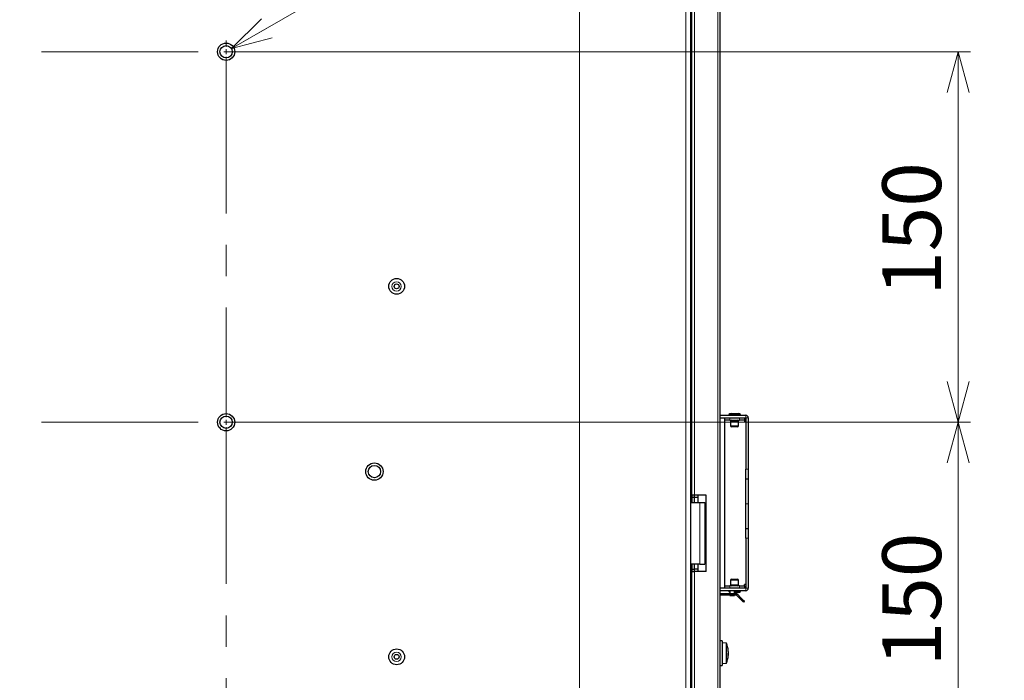
# Model space of a CAD drawing. Units: millimetres. Extents: x 0 to 841, y 0 to 594.
# Drawn here: x 646 to 726, y 259 to 313 of the extents above; entities that cross this region are included whole.
import ezdxf

# ---------------------------------------------------------------- set-up
doc = ezdxf.new("R2010")
doc.units = ezdxf.units.MM
doc.linetypes.add('CENTERX2', pattern=[20.32, 12.7, -2.54, 2.54, -2.54])
doc.styles.add('SLDTEXTSTYLE0', font='TXT', dxfattribs={"width": 0.7, "bigfont": 'bigfont'})
doc.dimstyles.new('SLDDIMSTYLE1', dxfattribs={"dimtxt": 5.457031, "dimasz": 3.302, "dimexe": 0, "dimexo": 0.0625, "dimgap": 1.364258, "dimtad": 3, "dimdec": 3, "dimlfac": 5, "dimrnd": 1e-09, "dimzin": 12, "dimdsep": 46, "dimtxsty": 'SLDTEXTSTYLE0', "dimblk1": 'OPEN30', "dimblk2": 'OPEN30', "dimsah": 1, "dimcen": 0.09, "dimadec": 0, "dimazin": 3, "dimtfac": 1, "dimtdec": 3, "dimtofl": 0, "dimtmove": 0, "dimatfit": 3, "dimldrblk": 'OPEN30', "dimfxl": 1, "dimfrac": 2, "dimtolj": 1, "dimtzin": 12, "dimarcsym": 0})
doc.dimstyles.new('SLDDIMSTYLE6', dxfattribs={"dimtxt": 5.457031, "dimasz": 3.302, "dimexe": 0, "dimexo": 0.0625, "dimgap": 1.364258, "dimtad": 0, "dimtih": 1, "dimtoh": 1, "dimdec": 3, "dimlfac": 5, "dimrnd": 1e-09, "dimzin": 12, "dimdsep": 46, "dimtxsty": 'SLDTEXTSTYLE0', "dimblk1": 'OPEN30', "dimblk2": 'OPEN30', "dimsah": 1, "dimcen": 0, "dimadec": 0, "dimazin": 3, "dimtfac": 1, "dimtdec": 3, "dimtofl": 0, "dimtmove": 0, "dimatfit": 3, "dimldrblk": 'OPEN30', "dimfxl": 1, "dimfrac": 2, "dimtolj": 1, "dimtzin": 12, "dimarcsym": 0})

# ---------------------------------------------------------------- blocks, each defined once
blk = doc.blocks.new('_OPEN30')
at = {"color": 0, "linetype": 'ByBlock', "lineweight": -2}
for p, q in [((-1, 0.267949), (0, 0)), ((0, 0), (-1, -0.267949)), ((0, 0), (-1, 0))]:
    blk.add_line(p, q, dxfattribs=at)
blk = doc.blocks.new('_D_13')
at = {"color": 8, "linetype": 'Continuous', "lineweight": 0}
for p, q in [((663.117, 280.041), (723.269, 280.041)), ((722.269, 280.041), (722.269, 250.041)), ((663.117, 250.041), (723.269, 250.041))]:
    blk.add_line(p, q, dxfattribs=at)
at = {"color": 8, "linetype": 'Continuous', "lineweight": 0, "xscale": 3.302, "yscale": 3.302}
for p, rotation in [((722.269, 280.041, 7.699), 90), ((722.269, 250.041, 7.699), 270)]:
    blk.add_blockref('_OPEN30', p, dxfattribs=dict(at, rotation=rotation))
at = {"color": 8, "linetype": 'Continuous', "lineweight": 0, "insert": (716.13, 260.278), "char_height": 4.7625, "attachment_point": 1, "rotation": 90, "style": 'SLDTEXTSTYLE0'}
blk.add_mtext('150', dxfattribs=at)
blk = doc.blocks.new('_D_14')
at = {"color": 8, "linetype": 'Continuous', "lineweight": 0}
for p, q in [((663.117, 310.041), (723.269, 310.041)), ((722.269, 280.041), (722.269, 310.041)), ((663.117, 280.041), (723.269, 280.041))]:
    blk.add_line(p, q, dxfattribs=at)
at = {"color": 8, "linetype": 'Continuous', "lineweight": 0, "xscale": 3.302, "yscale": 3.302}
for p, rotation in [((722.269, 310.041, 7.699), 90), ((722.269, 280.041, 7.699), 270)]:
    blk.add_blockref('_OPEN30', p, dxfattribs=dict(at, rotation=rotation))
at = {"color": 8, "linetype": 'Continuous', "lineweight": 0, "insert": (716.13, 290.278), "char_height": 4.7625, "attachment_point": 1, "rotation": 90, "style": 'SLDTEXTSTYLE0'}
blk.add_mtext('150', dxfattribs=at)
blk = doc.blocks.new('_D_16')
at = {"color": 8, "linetype": 'Continuous', "lineweight": 0}
for p, q in [((663.45, 310.291), (707.869, 335.936)), ((707.869, 335.936), (756.852, 335.936))]:
    blk.add_line(p, q, dxfattribs=at)
at = {"color": 8, "linetype": 'Continuous', "lineweight": 0, "xscale": 3.302, "yscale": 3.302, "rotation": 210}
blk.add_blockref('_OPEN30', (663.45, 310.291, 7.699), dxfattribs=at)
at = {"color": 8, "linetype": 'Continuous', "lineweight": 0, "insert": (707.869, 342.075), "char_height": 4.7625, "attachment_point": 1, "style": 'SLDTEXTSTYLE0'}
blk.add_mtext('6-M6 Depth:10mm', dxfattribs=at)
blk = doc.blocks.new('SW_CENTERMARKSYMBOL_1')
at = {"color": 0, "linetype": 'Continuous', "lineweight": 0}
for p, q in [((0, 0.4), (0, 0.9)), ((56, 0.4), (56, 0.9)), ((-0.4, 0), (-0.9, 0)), ((0, 0), (-0.2, 0)), ((0, 0), (0, 0.2)), ((0, 0), (0.2, 0)), ((0, 0), (0, -0.2)), ((56, 0), (55.8, 0)), ((56, 0), (56, 0.2)), ((56, 0), (56.2, 0)), ((56, 0), (56, -0.2)), ((56.4, 0), (56.9, 0)), ((-0.4, -30), (-0.9, -30)), ((0, -30), (-0.2, -30)), ((0, -30), (0, -29.8)), ((0, -30), (0.2, -30)), ((0, -30), (0, -30.2)), ((56, -30), (55.8, -30)), ((56, -30), (56, -29.8)), ((56, -30), (56.2, -30)), ((56, -30), (56, -30.2)), ((56.4, -30), (56.9, -30)), ((-0.4, -60), (-0.9, -60)), ((0, -60), (-0.2, -60)), ((0, -60), (0, -59.8)), ((0, -60), (0.2, -60)), ((0, -60), (0, -60.2)), ((0, -60.4), (0, -60.9)), ((56, -60), (55.8, -60)), ((56, -60), (56, -59.8)), ((56, -60), (56.2, -60)), ((56, -60), (56, -60.2)), ((56, -60.4), (56, -60.9)), ((56.4, -60), (56.9, -60))]:
    blk.add_line(p, q, dxfattribs=at)
at = {"color": 0, "linetype": 'CENTERX2', "lineweight": 0}
for p, q in [((0.4, 0), (55.6, 0)), ((0, -0.4), (0, -29.6)), ((56, -0.4), (56, -29.6)), ((0.4, -30), (55.6, -30)), ((0, -30.4), (0, -59.6)), ((56, -30.4), (56, -59.6)), ((0.4, -60), (55.6, -60))]:
    blk.add_line(p, q, dxfattribs=at)
blk = doc.blocks.new('SW_CENTERMARKSYMBOL_4')
at = {"color": 0, "linetype": 'Continuous', "lineweight": 0}
blk.add_line((0, 0.4), (0, 135.483), dxfattribs=at)

msp = doc.modelspace()

# ---------------------------------------------------------------- linework, layer by layer
at = {"color": 8, "linetype": 'Continuous', "lineweight": 0}
for p, q in [((702.8172, 194.64078), (702.8172, 357.44079)), ((700.21719, 340.64079), (700.21719, 211.44078)), ((700.9172, 327.94078), (700.9172, 274.14079)), ((705.07719, 280.60079), (705.07719, 280.40078)), ((703.77719, 280.39878), (703.77719, 280.19879)), ((704.17719, 280.11879), (703.85719, 280.11879)), ((704.49719, 280.11879), (704.17719, 280.11879)), ((704.5772, 280.19879), (704.5772, 280.39878)), ((705.07719, 280.40078), (705.27719, 280.40078)), ((703.85719, 279.75879), (704.49719, 279.75879)), ((705.07719, 276.24078), (705.27719, 276.24078)), ((701.3572, 273.54078), (701.3572, 268.54079)), ((705.07719, 273.44078), (705.27719, 273.44078)), ((705.27719, 270.64078), (705.07719, 270.64078)), ((700.9172, 267.94079), (700.9172, 224.14078)), ((704.17719, 267.24279), (703.85719, 267.24279)), ((704.49719, 267.24279), (704.17719, 267.24279)), ((703.77719, 266.80278), (703.77719, 266.60278)), ((703.85719, 266.88279), (704.49719, 266.88279)), ((704.5772, 266.60278), (704.5772, 266.80278)), ((705.07719, 266.40078), (705.07719, 266.60078)), ((705.07719, 266.60078), (705.27719, 266.60078)), ((704.3272, 266.14078), (704.3272, 266.04079)), ((704.3979, 266.11149), (704.3272, 266.04079)), ((704.61004, 265.75794), (704.68075, 265.82865))]:
    msp.add_line(p, q, dxfattribs=at)
at = {"color": 7, "linetype": 'Continuous', "lineweight": 30}
for p, q in [((703.01719, 194.64078), (703.01719, 357.44079)), ((700.61719, 340.64079), (700.61719, 211.44078)), ((700.71719, 274.14079), (700.71719, 327.94078)), ((700.61719, 282.24078), (700.71719, 282.24078)), ((700.61719, 282.04079), (700.71719, 282.04079)), ((700.71719, 282.03878), (700.61719, 282.03878)), ((703.01719, 280.60079), (705.07719, 280.60079)), ((703.69719, 280.66078), (703.69719, 280.60079)), ((703.69719, 280.66078), (704.17719, 280.66078)), ((703.8972, 280.74078), (704.17719, 280.74078)), ((704.17719, 280.74078), (704.45719, 280.74078)), ((704.17719, 280.66078), (704.6572, 280.66078)), ((704.6572, 280.60079), (704.6572, 280.66078)), ((703.01719, 280.40078), (705.07719, 280.40078)), ((703.37719, 280.19879), (703.37719, 280.39878)), ((703.37719, 280.39878), (703.77719, 280.39878)), ((703.77719, 280.19879), (703.37719, 280.19879)), ((703.37719, 266.80278), (703.37719, 280.19879)), ((703.77719, 280.39878), (704.5772, 280.39878)), ((703.77719, 280.19879), (704.5772, 280.19879)), ((703.85719, 280.11879), (703.85719, 279.75879)), ((703.9372, 280.40078), (703.9372, 280.39878)), ((704.41719, 280.39878), (704.41719, 280.40078)), ((704.49719, 279.75879), (704.49719, 280.11879)), ((704.5772, 280.39878), (704.9772, 280.39878)), ((704.9772, 280.19879), (704.5772, 280.19879)), ((704.9772, 280.39878), (704.9772, 280.19879)), ((704.9772, 280.19879), (704.9772, 280.10079)), ((704.9772, 280.10079), (705.07719, 280.10079)), ((705.07719, 280.40078), (705.07719, 276.24078)), ((705.27719, 280.40078), (705.27719, 276.24078)), ((704.41719, 279.67878), (703.9372, 279.67878)), ((705.07719, 275.44079), (705.07719, 276.24078)), ((705.27719, 276.24078), (705.27719, 275.44079)), ((705.27719, 275.44079), (705.07719, 275.44079)), ((705.07719, 273.44078), (705.07719, 275.44079)), ((705.27719, 275.44079), (705.27719, 273.44078)), ((700.61719, 273.54078), (701.3572, 273.54078)), ((700.9172, 274.14079), (700.71719, 274.14079)), ((700.71719, 274.14079), (700.71719, 273.94078)), ((700.9172, 273.94078), (700.71719, 273.94078)), ((700.71719, 273.94078), (700.71719, 273.54078)), ((701.87719, 274.14079), (700.9172, 274.14079)), ((700.9172, 273.94078), (700.9172, 274.14079)), ((700.9172, 273.54078), (700.9172, 273.94078)), ((701.2372, 273.94078), (700.9172, 273.94078)), ((701.2372, 273.94078), (701.2372, 274.14079)), ((701.2372, 273.54078), (701.2372, 273.94078)), ((701.3572, 273.54078), (701.75719, 273.54078)), ((701.75719, 273.54078), (701.75719, 268.54079)), ((701.87719, 267.94079), (701.87719, 274.14079)), ((705.07719, 271.44079), (705.07719, 273.44078)), ((705.27719, 273.44078), (705.27719, 271.44079)), ((705.07719, 271.44079), (705.27719, 271.44079)), ((705.07719, 270.64078), (705.07719, 271.44079)), ((705.27719, 271.44079), (705.27719, 270.64078)), ((705.07719, 270.64078), (705.07719, 266.60078)), ((705.27719, 270.64078), (705.27719, 266.60078)), ((701.3572, 268.54079), (700.61719, 268.54079)), ((700.71719, 268.54079), (700.71719, 268.14079)), ((700.71719, 268.14079), (700.9172, 268.14079)), ((700.71719, 268.14079), (700.71719, 267.94079)), ((700.71719, 267.94079), (700.9172, 267.94079)), ((700.71719, 224.14078), (700.71719, 267.94079)), ((700.9172, 268.14079), (700.9172, 268.54079)), ((700.9172, 267.94079), (700.9172, 268.14079)), ((701.2372, 268.14079), (700.9172, 268.14079)), ((701.87719, 267.94079), (700.9172, 267.94079)), ((701.2372, 268.14079), (701.2372, 268.54079)), ((701.2372, 267.94079), (701.2372, 268.14079)), ((701.3572, 268.54079), (701.75719, 268.54079)), ((703.85719, 267.24279), (703.85719, 266.88279)), ((703.9372, 267.32278), (704.17719, 267.32278)), ((704.17719, 267.32278), (704.41719, 267.32278)), ((704.49719, 266.88279), (704.49719, 267.24279)), ((705.07719, 266.60078), (703.01719, 266.60078)), ((705.07719, 266.40078), (703.01719, 266.40078)), ((703.37719, 266.60278), (703.37719, 266.80278)), ((703.37719, 266.80278), (703.77719, 266.80278)), ((703.77719, 266.60278), (703.37719, 266.60278)), ((703.69719, 266.40078), (703.69719, 266.34079)), ((703.77719, 266.34079), (703.69719, 266.34079)), ((704.5772, 266.80278), (703.77719, 266.80278)), ((704.5772, 266.60278), (703.77719, 266.60278)), ((703.77719, 266.40078), (703.77719, 266.14078)), ((703.9372, 266.60278), (703.9372, 266.60078)), ((704.17719, 266.14078), (704.17719, 266.40078)), ((704.6572, 266.34079), (704.17719, 266.34079)), ((704.45719, 266.26078), (704.17719, 266.26078)), ((704.41719, 266.60078), (704.41719, 266.60278)), ((704.5772, 266.80278), (704.9772, 266.80278)), ((704.9772, 266.60278), (704.5772, 266.60278)), ((704.6572, 266.34079), (704.6572, 266.40078)), ((705.07719, 266.90079), (704.9772, 266.90079)), ((704.9772, 266.80278), (704.9772, 266.90079)), ((704.9772, 266.80278), (704.9772, 266.60278)), ((704.3272, 266.14078), (703.01719, 266.14078)), ((704.3272, 266.04079), (703.01719, 266.04079)), ((703.77719, 266.04079), (703.77719, 266.00079)), ((703.77719, 266.00079), (704.17719, 266.00079)), ((704.17719, 266.00079), (704.17719, 266.04079)), ((704.3272, 266.04079), (704.61004, 265.75794)), ((704.3979, 266.11149), (704.68075, 265.82865)), ((704.96359, 265.54581), (704.89288, 265.4751)), ((703.1772, 262.34079), (703.01719, 262.34079)), ((703.1772, 262.34079), (703.1772, 260.34078)), ((703.51719, 262.14104), (703.1772, 262.17078)), ((703.51719, 262.08), (703.51719, 262.14104)), ((703.51719, 260.54053), (703.51719, 262.08)), ((703.6705, 261.44533), (703.67412, 261.44533)), ((703.65022, 261.23624), (703.67412, 261.23624)), ((703.65304, 261.29753), (703.67412, 261.29753)), ((703.01719, 260.34078), (703.1772, 260.34078)), ((703.1772, 260.51078), (703.51719, 260.54053))]:
    msp.add_line(p, q, dxfattribs=at)
at = {"color": 7, "linetype": 'Continuous', "lineweight": 30, "flags": 128}
for points in [[(704.89288, 265.4751), (704.88744, 265.48054), (704.87135, 265.49663), (704.84521, 265.52277), (704.81003, 265.55794), (704.76718, 265.6008), (704.71828, 265.6497), (704.66522, 265.70276), (704.61004, 265.75794)], [(704.68075, 265.82865), (704.73593, 265.77347), (704.78899, 265.72041), (704.83789, 265.67151), (704.88075, 265.62865), (704.91592, 265.59348), (704.94206, 265.56734), (704.95816, 265.55124), (704.96359, 265.54581)]]:
    msp.add_lwpolyline(points, dxfattribs=at)
at = {"color": 7, "linetype": 'Continuous', "lineweight": 30}
for centre, radius in [((663.01719, 310.04078), 0.7), ((663.01719, 310.04078), 0.5), ((676.81719, 291.04078), 0.64), ((676.81719, 291.04078), 0.2), ((663.01719, 280.04078), 0.7), ((663.01719, 280.04078), 0.5), ((675.01719, 276.04078), 0.7), ((675.01719, 276.04078), 0.5), ((676.81719, 261.04078), 0.64), ((676.81719, 261.04078), 0.2)]:
    msp.add_circle(centre, radius, dxfattribs=at)
at = {"color": 8, "linetype": 'Continuous', "lineweight": 0}
for centre in [(676.81719, 291.04078), (676.81719, 261.04078)]:
    msp.add_circle(centre, 0.38, dxfattribs=at)
at = {"color": 7, "linetype": 'Continuous', "lineweight": 30}
for centre, radius, start, end in [((703.89719, 280.45078), 0.29, 90, 133.602819), ((704.45719, 280.45078), 0.29, 46.397181, 90), ((705.07719, 280.40078), 0.2, 0, 90), ((703.93719, 280.11878), 0.08, 90, 180), ((704.41719, 280.11878), 0.08, 0, 90), ((703.93719, 279.75878), 0.08, 180, 270), ((704.41719, 279.75878), 0.08, 270, 0), ((703.93719, 267.24278), 0.08, 90, 180), ((704.41719, 267.24278), 0.08, 0, 90), ((703.89719, 266.55078), 0.29, 226.397181, 245.5566646), ((703.93719, 266.88278), 0.08, 180, 270), ((704.41719, 266.88278), 0.08, 270, 0), ((704.45719, 266.55078), 0.29, 270, 313.602819), ((705.07719, 266.60078), 0.2, 270, 0), ((704.32719, 266.04078), 0.1, 45, 90), ((701.59592, 261.34078), 2.08127, 5.7591917, 22.6128744), ((701.89638, 261.37112), 1.77929, 2.3902642, 9.9296906), ((703.30032, 261.6473), 0.35004, 354.9775475, 5.0224525), ((701.89638, 261.30983), 1.77929, 2.3902642, 9.9296906), ((701.59592, 261.34078), 2.08127, 337.3871256, 354.2408083), ((703.3425, 261.41885), 0.33344, 336.8154382, 354.0068152), ((701.61585, 261.21368), 2.03451, 357.9183888, 2.0816112), ((703.3425, 261.27105), 0.33344, 336.8157042, 354.0074122), ((703.35956, 261.26574), 0.31616, 5.7700791, 13.7302174), ((701.90595, 261.30982), 1.7697, 354.2310841, 357.6172272), ((701.92411, 261.37009), 1.75151, 355.6172636, 357.6256425)]:
    msp.add_arc(centre, radius, start, end, dxfattribs=at)

# ---------------------------------------------------------------- block references
at = {"color": 7, "linetype": 'Continuous', "lineweight": 0}
msp.add_blockref('SW_CENTERMARKSYMBOL_4', (691.61719, 201.64078), dxfattribs=at)
at = {"color": 8, "linetype": 'Continuous', "lineweight": 0}
msp.add_blockref('SW_CENTERMARKSYMBOL_1', (607.01719, 310.04078), dxfattribs=at)

# ---------------------------------------------------------------- dimensions: what is measured, and where the dimension line sits
dim = msp.add_radius_dim(center=(663.01719, 310.04078), mpoint=(663.45021, 310.29078), text='6-M6 Depth:10mm', dimstyle='SLDDIMSTYLE6', override={"dimpost": '<>'}, dxfattribs=at)
dim.commit()
dim.dimension.update_dxf_attribs({"geometry": '_D_16', "text_midpoint": (732.36016, 339.11073), "dimtype": 164})
for base, p2, picture, middle in [((722.26919, 310.04078), (662.11719, 310.04078), '_D_14', (722.26919, 295.04078)), ((722.26919, 250.04078), (662.11719, 250.04078), '_D_13', (722.26919, 265.04078))]:
    dim = msp.add_linear_dim(base=base, p1=(662.11719, 280.04078), p2=p2, angle=90, dimstyle='SLDDIMSTYLE1', dxfattribs=at)
    dim.commit()
    dim.dimension.update_dxf_attribs({"geometry": picture, "text_midpoint": middle, "dimtype": 160})

doc.saveas('drawing.dxf')
